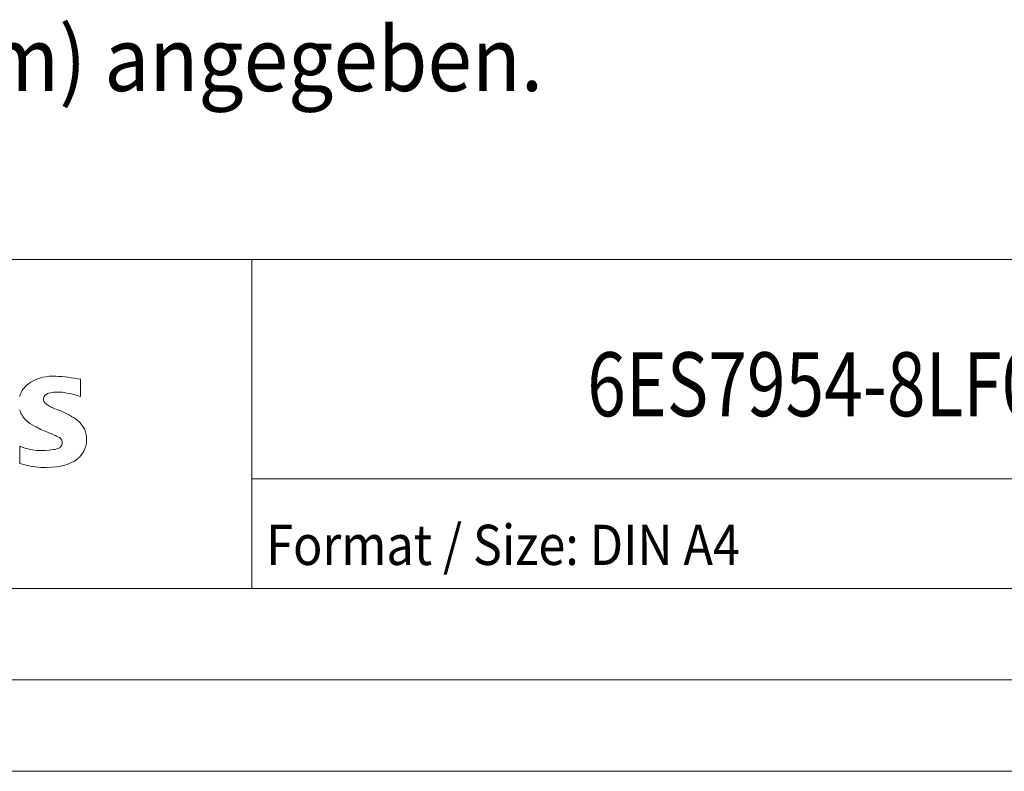
# Model space of a CAD drawing. Units: millimetres. Extents: x 0 to 210, y 0 to 297.
# Drawn here: x 102 to 156, y 0 to 41 of the extents above; entities that cross this region are included whole.
import ezdxf

# ---------------------------------------------------------------- set-up
doc = ezdxf.new("R2010")
doc.units = ezdxf.units.MM
doc.layers.add('200', color=7, linetype='Continuous')
doc.layers.add('201', color=7, linetype='Continuous')
doc.styles.add('blockfont', font='simplex.shx')

msp = doc.modelspace()

# ---------------------------------------------------------------- linework, layer by layer
at = {"layer": '201', "color": 7, "linetype": 'Continuous', "lineweight": 18}
for p, q in [((65, 28), (200, 28)), ((115, 10), (115, 28)), ((105.623, 20.499), (105.623, 21.449)), ((102.296, 16.839), (102.296, 17.789)), ((115, 16), (200, 16)), ((65, 10), (200, 10)), ((5, 5), (205, 5)), ((0, 0), (210, 0))]:
    msp.add_line(p, q, dxfattribs=at)
for centre, radius, start, end in [((104.112, 19.254), 2.367, 86.2218, 120.4273), ((103.844, 12.558), 9.068, 78.6827, 87.3148), ((103.733, 19.943), 1.581, 121.2141, 141.5255), ((103.387, 20.25), 1.12, 142.8139, 167.1523), ((103.9, 20.368), 0.303, 154.44, 221.8202), ((103.979, 20.289), 0.41, 102.8288, 149.226), ((104.396, 18.546), 2.202, 84.04, 103.3428), ((104.055, 16.129), 4.642, 70.2626, 82.9524), ((104.31, 20.754), 0.866, 222.776, 239.0362), ((105.212, 22.35), 2.699, 240.0482, 251.378), ((103.493, 20.102), 1.239, 194.7952, 225.7177), ((101.803, 13.424), 6.859, 59.902, 68.2036), ((104.097, 20.808), 2.166, 227.3119, 242.704), ((107.952, 28.342), 10.629, 242.862, 247.1042), ((104.479, 18.062), 1.505, 25.9563, 59.4835), ((97.156, 2.549), 17.332, 65.3415, 67.3998), ((104.551, 18.14), 1.406, 335.3868, 24.3915), ((103.541, 20.801), 3.259, 247.53, 280.758), ((104.285, 17.976), 0.34, 305.5032, 72.4653), ((104, 18.701), 1.112, 277.71, 295.6885), ((104.546, 18.193), 1.433, 315.8905, 333.5229), ((103.719, 21.378), 4.757, 252.5939, 280.9817), ((104.174, 18.76), 2.101, 282.4058, 311.8644)]:
    msp.add_arc(centre, radius, start, end, dxfattribs=at)

# ---------------------------------------------------------------- texts
at = {"layer": '200', "color": 7, "linetype": 'Continuous', "lineweight": 18, "insert": (133.335, 19.427), "char_height": 3.5, "attachment_point": 7, "line_spacing_factor": 0.903614, "style": 'blockfont'}
msp.add_mtext('\\W0.7970;6ES7954-8LF03-0AA0', dxfattribs=at)
at = {"layer": '201', "color": 7, "linetype": 'Continuous', "lineweight": 13, "attachment_point": 7, "line_spacing_factor": 0.903614, "style": 'blockfont'}
for s, insert, char_height in [('\\W0.9192;Alle Bemassungswerte sind in Millimeter (mm) angegeben.', (11.461, 37.217), 3.5), ('\\W0.8860;Format / Size: DIN A4', (115.777, 11.289), 2.2)]:
    msp.add_mtext(s, dxfattribs=dict(at, insert=insert, char_height=char_height))

doc.saveas('drawing.dxf')
